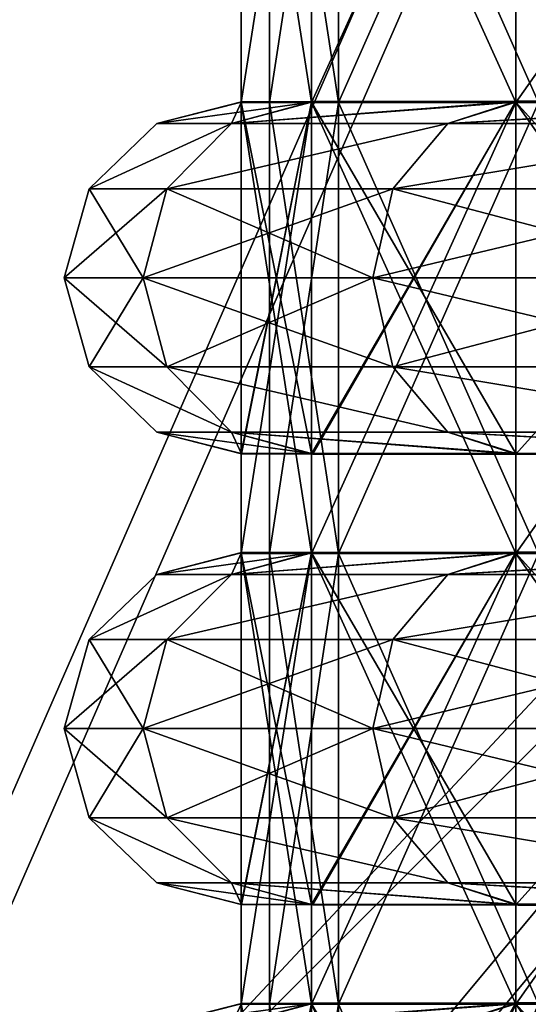
# Model space of a CAD drawing. Units: centimetres. Extents: x -331 to 311, y -304 to 330.
# Drawn here: x -105 to -96, y -2 to 16 of the extents above; entities that cross this region are included whole.
import ezdxf

# ---------------------------------------------------------------- set-up
doc = ezdxf.new("R2010")
doc.units = ezdxf.units.CM
doc.header["$LTSCALE"] = 2.54
doc.layers.get('0').update_dxf_attribs({"true_color": 0xff5454})

# ---------------------------------------------------------------- blocks, each defined once
blk = doc.blocks.new('Grupuj_30')
at = {"color": 0}
mesh = blk.add_polyface(dxfattribs=at)
corners = [(3.027, 50.949, 4.654), (59.094, 48.573, 7.03), (49.343, 52.875, 2.727), (2.539, 50.89, 4.712), (0, 48.506, 7.097), (4.752, 6.504, 49.098), (49.392, 7.353, 48.249), (49.392, 6.731, 48.872), (49.511, 6.518, 49.084), (49.812, 6.434, 49.169), (39.707, 0.849, 54.754), (50.892, 6.165, 49.438), (50.724, 5.862, 49.74), (50.512, 6.434, 49.169), (69.607, 53.726, 1.876), (99.101, 52.31, 3.293), (94.847, 54.754, 0.849), (59.604, 48.767, 6.835), (94.128, 7.353, 48.249)]
mesh.append_faces([[corners[k] for k in face] for face in [(0, 1, 2), (11, 10, 12), (14, 15, 16)]], dxfattribs={"vtx0": -1, "color": 0})
mesh.append_faces([[corners[k] for k in face] for face in [(5, 6, 4), (6, 5, 7), (7, 5, 8), (8, 5, 9), (15, 17, 18), (18, 4, 6)]], dxfattribs={"vtx0": -1, "vtx1": -1, "color": 0})
mesh.append_faces([[corners[k] for k in face] for face in [(9, 10, 11), (18, 1, 4)]], dxfattribs={"vtx0": -1, "vtx1": -1, "vtx2": -1, "color": 0})
mesh.append_faces([[corners[k] for k in face] for face in [(1, 0, 3), (1, 3, 4), (9, 5, 10), (15, 14, 17), (18, 17, 1)]], dxfattribs={"vtx0": -1, "vtx2": -1, "color": 0})
mesh.append_faces([[corners[k] for k in face] for face in [(11, 13, 9)]], dxfattribs={"vtx2": -1, "color": 0})
mesh = blk.add_polyface(dxfattribs=at)
corners = [(59.094, 47.724, 6.181), (3.027, 50.1, 3.805), (49.343, 52.027, 1.879), (2.539, 50.042, 3.863), (0, 47.657, 6.248), (99.101, 51.461, 2.444), (69.607, 52.878, 1.027), (94.847, 53.905), (59.604, 47.919, 5.987), (94.128, 6.504, 47.401), (49.392, 6.504, 47.401), (50.892, 5.316, 48.589), (49.812, 5.585, 48.32), (50.512, 5.585, 48.32), (4.752, 5.656, 48.249), (49.392, 5.882, 48.023), (49.511, 5.669, 48.236), (39.707, 0, 53.905), (50.724, 5.014, 48.891)]
mesh.append_faces([[corners[k] for k in face] for face in [(0, 1, 2), (5, 6, 7), (11, 12, 13), (17, 11, 18)]], dxfattribs={"vtx0": -1, "color": 0})
mesh.append_faces([[corners[k] for k in face] for face in [(1, 0, 3), (3, 0, 4), (6, 5, 8), (8, 9, 0), (14, 12, 17)]], dxfattribs={"vtx0": -1, "vtx1": -1, "color": 0})
mesh.append_faces([[corners[k] for k in face] for face in [(0, 9, 4), (17, 12, 11)]], dxfattribs={"vtx0": -1, "vtx1": -1, "vtx2": -1, "color": 0})
mesh.append_faces([[corners[k] for k in face] for face in [(8, 5, 9), (4, 9, 10), (10, 14, 4), (14, 10, 15), (14, 15, 16), (14, 16, 12)]], dxfattribs={"vtx0": -1, "vtx2": -1, "color": 0})
blk = doc.blocks.new('Komponent_4')
at = {"color": 0}
blk.add_blockref('Grupuj_30', (0, 0), dxfattribs=at)
blk = doc.blocks.new('Grupuj_33')
at = {"color": 0}
blk.add_blockref('Komponent_4', (0.317, 41.745, 0.776), dxfattribs=at)
blk = doc.blocks.new('144120-1')
at = {"color": 0}
blk.add_blockref('Grupuj_33', (-99.379, -96.484), dxfattribs=at)
blk = doc.blocks.new('R__nica')
at = {"color": 0}
for p, q in [((52.436, 6.969, 46.437), (46.483, 6.969, 52.391)), ((52.436, 6.969, 46.437), (46.483, 6.969, 52.391)), ((46.483, 6.952, 8.521), (52.481, 6.952, 14.519)), ((46.483, 6.952, 8.521), (52.481, 6.952, 14.519)), ((52.436, 6.969, 46.437), (53.759, 6.531, 47.399)), ((52.481, 6.964, 46.393), (52.436, 6.969, 46.437)), ((52.436, 6.969, 46.437), (53.759, 6.531, 47.399)), ((52.481, 6.964, 46.393), (52.436, 6.969, 46.437)), ((56.306, 6.964, 38.885), (52.481, 6.964, 46.393)), ((52.481, 0.036, 46.393), (52.481, 6.964, 46.393)), ((56.306, 6.964, 38.885), (52.481, 6.964, 46.393)), ((52.481, 0.036, 46.393), (52.481, 6.964, 46.393)), ((52.481, 6.952, 14.519), (52.485, 6.953, 14.527)), ((52.481, 6.952, 14.519), (52.485, 6.953, 14.527)), ((52.481, 0.048, 14.519), (52.481, 6.952, 14.519)), ((52.481, 0.048, 14.519), (52.481, 6.952, 14.519)), ((52.485, 6.953, 14.527), (53.759, 6.531, 13.601)), ((52.485, 6.953, 14.527), (53.759, 6.531, 13.601)), ((52.485, 6.953, 14.527), (56.332, 6.953, 22.077)), ((52.485, 6.953, 14.527), (56.332, 6.953, 22.077)), ((56.332, 6.959, 38.834), (56.306, 6.964, 38.885)), ((56.306, 6.964, 38.885), (57.843, 6.531, 39.384)), ((56.306, 6.964, 38.885), (57.843, 6.531, 39.384)), ((56.332, 6.959, 38.834), (56.306, 6.964, 38.885)), ((57.652, 6.959, 30.5), (56.332, 6.959, 38.834)), ((56.332, 0.041, 38.834), (56.332, 6.959, 38.834)), ((56.332, 0.041, 38.834), (56.332, 6.959, 38.834)), ((57.652, 6.959, 30.5), (56.332, 6.959, 38.834)), ((56.332, 6.953, 22.077), (56.336, 6.955, 22.105)), ((56.332, 6.953, 22.077), (56.336, 6.955, 22.105)), ((56.332, 0.047, 22.077), (56.332, 6.953, 22.077)), ((56.332, 0.047, 22.077), (56.332, 6.953, 22.077)), ((56.336, 6.955, 22.105), (57.843, 6.531, 21.616)), ((56.336, 6.955, 22.105), (57.843, 6.531, 21.616)), ((56.336, 6.955, 22.105), (57.659, 6.955, 30.456)), ((56.336, 6.955, 22.105), (57.659, 6.955, 30.456)), ((57.652, 6.959, 30.5), (59.25, 6.531, 30.5)), ((57.659, 6.955, 30.456), (57.652, 6.959, 30.5)), ((57.652, 6.959, 30.5), (59.25, 6.531, 30.5)), ((57.659, 6.955, 30.456), (57.652, 6.959, 30.5)), ((57.659, 0.045, 30.456), (57.659, 6.955, 30.456)), ((57.659, 0.045, 30.456), (57.659, 6.955, 30.456)), ((53.759, 6.531, 47.399), (47.399, 6.531, 53.759)), ((53.759, 6.531, 47.399), (47.399, 6.531, 53.759)), ((47.399, 6.531, 7.241), (53.759, 6.531, 13.601)), ((47.399, 6.531, 7.241), (53.759, 6.531, 13.601)), ((53.759, 6.531, 47.399), (54.796, 5.25, 48.152)), ((53.759, 6.531, 13.601), (54.796, 5.25, 12.848)), ((53.759, 6.531, 13.601), (57.843, 6.531, 21.616)), ((53.759, 6.531, 13.601), (54.796, 5.25, 12.848)), ((53.759, 6.531, 13.601), (57.843, 6.531, 21.616)), ((57.843, 6.531, 39.384), (53.759, 6.531, 47.399)), ((53.759, 6.531, 47.399), (54.796, 5.25, 48.152)), ((57.843, 6.531, 39.384), (53.759, 6.531, 47.399)), ((59.25, 6.531, 30.5), (57.843, 6.531, 39.384)), ((57.843, 6.531, 39.384), (59.061, 5.25, 39.78)), ((57.843, 6.531, 21.616), (59.061, 5.25, 21.22)), ((57.843, 6.531, 21.616), (59.25, 6.531, 30.5)), ((57.843, 6.531, 21.616), (59.061, 5.25, 21.22)), ((59.25, 6.531, 30.5), (57.843, 6.531, 39.384)), ((57.843, 6.531, 39.384), (59.061, 5.25, 39.78)), ((57.843, 6.531, 21.616), (59.25, 6.531, 30.5)), ((59.25, 6.531, 30.5), (60.531, 5.25, 30.5)), ((59.25, 6.531, 30.5), (60.531, 5.25, 30.5)), ((54.796, 5.25, 48.152), (48.152, 5.25, 54.796)), ((54.796, 5.25, 48.152), (48.152, 5.25, 54.796)), ((48.152, 5.25, 6.204), (54.796, 5.25, 12.848)), ((48.152, 5.25, 6.204), (54.796, 5.25, 12.848)), ((54.796, 5.25, 48.152), (55.175, 3.5, 48.427)), ((59.061, 5.25, 39.78), (54.796, 5.25, 48.152)), ((54.796, 5.25, 48.152), (55.175, 3.5, 48.427)), ((54.796, 5.25, 12.848), (55.175, 3.5, 12.573)), ((54.796, 5.25, 12.848), (55.175, 3.5, 12.573)), ((54.796, 5.25, 12.848), (59.061, 5.25, 21.22)), ((54.796, 5.25, 12.848), (59.061, 5.25, 21.22)), ((59.061, 5.25, 39.78), (54.796, 5.25, 48.152)), ((60.531, 5.25, 30.5), (59.061, 5.25, 39.78)), ((59.061, 5.25, 39.78), (59.507, 3.5, 39.925)), ((59.061, 5.25, 21.22), (60.531, 5.25, 30.5)), ((59.061, 5.25, 21.22), (59.507, 3.5, 21.075)), ((59.061, 5.25, 21.22), (59.507, 3.5, 21.075)), ((59.061, 5.25, 21.22), (60.531, 5.25, 30.5)), ((60.531, 5.25, 30.5), (59.061, 5.25, 39.78)), ((59.061, 5.25, 39.78), (59.507, 3.5, 39.925)), ((60.531, 5.25, 30.5), (61, 3.5, 30.5)), ((60.531, 5.25, 30.5), (61, 3.5, 30.5)), ((48.427, 3.5, 55.175), (55.175, 3.5, 48.427)), ((55.175, 3.5, 12.573), (48.427, 3.5, 5.825)), ((55.175, 3.5, 12.573), (48.427, 3.5, 5.825)), ((48.427, 3.5, 55.175), (55.175, 3.5, 48.427)), ((55.175, 3.5, 12.573), (54.796, 1.75, 12.848)), ((55.175, 3.5, 12.573), (54.796, 1.75, 12.848)), ((55.175, 3.5, 48.427), (54.796, 1.75, 48.152)), ((55.175, 3.5, 48.427), (54.796, 1.75, 48.152)), ((55.175, 3.5, 48.427), (59.507, 3.5, 39.925)), ((59.507, 3.5, 21.075), (55.175, 3.5, 12.573)), ((59.507, 3.5, 21.075), (55.175, 3.5, 12.573)), ((55.175, 3.5, 48.427), (59.507, 3.5, 39.925)), ((59.507, 3.5, 21.075), (59.061, 1.75, 21.22)), ((59.507, 3.5, 21.075), (59.061, 1.75, 21.22)), ((59.507, 3.5, 39.925), (59.061, 1.75, 39.78)), ((59.507, 3.5, 39.925), (59.061, 1.75, 39.78)), ((61, 3.5, 30.5), (59.507, 3.5, 21.075)), ((61, 3.5, 30.5), (59.507, 3.5, 21.075)), ((59.507, 3.5, 39.925), (61, 3.5, 30.5)), ((59.507, 3.5, 39.925), (61, 3.5, 30.5)), ((61, 3.5, 30.5), (60.531, 1.75, 30.5)), ((61, 3.5, 30.5), (60.531, 1.75, 30.5)), ((48.152, 1.75, 6.204), (54.796, 1.75, 12.848)), ((48.152, 1.75, 6.204), (54.796, 1.75, 12.848)), ((54.796, 1.75, 48.152), (48.152, 1.75, 54.796)), ((54.796, 1.75, 48.152), (48.152, 1.75, 54.796)), ((54.796, 1.75, 48.152), (53.759, 0.469, 47.399)), ((54.796, 1.75, 12.848), (53.759, 0.469, 13.601)), ((54.796, 1.75, 12.848), (53.759, 0.469, 13.601)), ((54.796, 1.75, 48.152), (53.759, 0.469, 47.399)), ((59.061, 1.75, 39.78), (54.796, 1.75, 48.152)), ((54.796, 1.75, 12.848), (59.061, 1.75, 21.22)), ((54.796, 1.75, 12.848), (59.061, 1.75, 21.22)), ((59.061, 1.75, 39.78), (54.796, 1.75, 48.152)), ((59.061, 1.75, 21.22), (57.843, 0.469, 21.616)), ((59.061, 1.75, 39.78), (57.843, 0.469, 39.384)), ((59.061, 1.75, 21.22), (57.843, 0.469, 21.616)), ((59.061, 1.75, 39.78), (57.843, 0.469, 39.384)), ((59.061, 1.75, 21.22), (60.531, 1.75, 30.5)), ((59.061, 1.75, 21.22), (60.531, 1.75, 30.5)), ((60.531, 1.75, 30.5), (59.061, 1.75, 39.78)), ((60.531, 1.75, 30.5), (59.061, 1.75, 39.78)), ((60.531, 1.75, 30.5), (59.25, 0.469, 30.5)), ((60.531, 1.75, 30.5), (59.25, 0.469, 30.5)), ((47.399, 0.469, 7.241), (53.759, 0.469, 13.601)), ((53.759, 0.469, 47.399), (47.399, 0.469, 53.759)), ((53.759, 0.469, 47.399), (47.399, 0.469, 53.759)), ((47.399, 0.469, 7.241), (53.759, 0.469, 13.601)), ((53.759, 0.469, 47.399), (52.436, 0.031, 46.437)), ((53.759, 0.469, 47.399), (52.436, 0.031, 46.437)), ((53.759, 0.469, 13.601), (52.485, 0.047, 14.527)), ((53.759, 0.469, 13.601), (52.485, 0.047, 14.527)), ((57.843, 0.469, 39.384), (53.759, 0.469, 47.399)), ((53.759, 0.469, 13.601), (57.843, 0.469, 21.616)), ((53.759, 0.469, 13.601), (57.843, 0.469, 21.616)), ((57.843, 0.469, 39.384), (53.759, 0.469, 47.399)), ((57.843, 0.469, 39.384), (56.306, 0.036, 38.885)), ((57.843, 0.469, 39.384), (56.306, 0.036, 38.885)), ((57.843, 0.469, 21.616), (56.336, 0.045, 22.105)), ((57.843, 0.469, 21.616), (56.336, 0.045, 22.105)), ((59.25, 0.469, 30.5), (57.652, 0.041, 30.5)), ((59.25, 0.469, 30.5), (57.652, 0.041, 30.5)), ((57.843, 0.469, 21.616), (59.25, 0.469, 30.5)), ((59.25, 0.469, 30.5), (57.843, 0.469, 39.384)), ((59.25, 0.469, 30.5), (57.843, 0.469, 39.384)), ((57.843, 0.469, 21.616), (59.25, 0.469, 30.5)), ((52.481, 0.048, 14.519), (46.483, 0.048, 8.521)), ((52.481, 0.048, 14.519), (46.483, 0.048, 8.521)), ((46.483, 0.031, 52.391), (52.436, 0.031, 46.437)), ((46.483, 0.031, 52.391), (52.436, 0.031, 46.437)), ((52.436, 0.031, 46.437), (52.481, 0.036, 46.393)), ((52.436, 0.031, 46.437), (52.481, 0.036, 46.393)), ((52.485, 0.047, 14.527), (52.481, 0.048, 14.519)), ((52.485, 0.047, 14.527), (52.481, 0.048, 14.519)), ((52.481, 0.036, 46.393), (56.306, 0.036, 38.885)), ((52.481, 0.036, 46.393), (56.306, 0.036, 38.885)), ((56.332, 0.047, 22.077), (52.485, 0.047, 14.527)), ((56.332, 0.047, 22.077), (52.485, 0.047, 14.527)), ((56.306, 0.036, 38.885), (56.332, 0.041, 38.834)), ((56.306, 0.036, 38.885), (56.332, 0.041, 38.834)), ((56.336, 0.045, 22.105), (56.332, 0.047, 22.077)), ((56.336, 0.045, 22.105), (56.332, 0.047, 22.077)), ((56.332, 0.041, 38.834), (57.652, 0.041, 30.5)), ((56.332, 0.041, 38.834), (57.652, 0.041, 30.5)), ((57.659, 0.045, 30.456), (56.336, 0.045, 22.105)), ((57.659, 0.045, 30.456), (56.336, 0.045, 22.105)), ((57.652, 0.041, 30.5), (57.659, 0.045, 30.456)), ((57.652, 0.041, 30.5), (57.659, 0.045, 30.456))]:
    blk.add_line(p, q, dxfattribs=at)
mesh = blk.add_polyface(dxfattribs=at)
corners = [(46.483, 6.969, 52.391), (53.759, 6.531, 47.399), (52.436, 6.969, 46.437), (47.399, 6.531, 53.759), (46.426, 6.975, 52.42)]
mesh.append_faces([[corners[k] for k in face] for face in [(0, 1, 2), (3, 0, 4)]], dxfattribs={"vtx0": -1, "color": 0})
mesh.append_faces([[corners[k] for k in face] for face in [(1, 0, 3)]], dxfattribs={"vtx0": -1, "vtx1": -1, "color": 0})
mesh = blk.add_polyface(dxfattribs=at)
corners = [(47.399, 6.531, 7.241), (46.483, 6.952, 8.521), (53.759, 6.531, 13.601), (46.473, 6.953, 8.516), (52.481, 6.952, 14.519), (52.485, 6.953, 14.527)]
mesh.append_faces([[corners[k] for k in face] for face in [(1, 0, 3), (2, 4, 5)]], dxfattribs={"vtx0": -1, "color": 0})
mesh.append_faces([[corners[k] for k in face] for face in [(0, 1, 2)]], dxfattribs={"vtx0": -1, "vtx1": -1, "color": 0})
mesh.append_faces([[corners[k] for k in face] for face in [(2, 1, 4)]], dxfattribs={"vtx0": -1, "vtx2": -1, "color": 0})
mesh = blk.add_polyface(dxfattribs=at)
corners = [(46.483, 0.031, 52.391), (52.481, 0.036, 46.393), (52.436, 0.031, 46.437), (46.483, 6.969, 52.391), (52.481, 6.964, 46.393), (52.436, 6.969, 46.437)]
mesh.append_faces([[corners[k] for k in face] for face in [(0, 1, 2), (4, 3, 5)]], dxfattribs={"vtx0": -1, "color": 0})
mesh.append_faces([[corners[k] for k in face] for face in [(1, 3, 4)]], dxfattribs={"vtx0": -1, "vtx1": -1, "color": 0})
mesh.append_faces([[corners[k] for k in face] for face in [(1, 0, 3)]], dxfattribs={"vtx0": -1, "vtx2": -1, "color": 0})
mesh = blk.add_polyface(dxfattribs=at)
corners = [(52.481, 6.952, 14.519), (46.483, 0.048, 8.521), (52.481, 0.048, 14.519), (46.483, 6.952, 8.521)]
mesh.append_faces([[corners[k] for k in face] for face in [(0, 1, 2), (1, 0, 3)]], dxfattribs={"vtx0": -1, "color": 0})
mesh = blk.add_polyface(dxfattribs=at)
corners = [(52.481, 6.964, 46.393), (57.843, 6.531, 39.384), (56.306, 6.964, 38.885), (53.759, 6.531, 47.399), (52.436, 6.969, 46.437)]
mesh.append_faces([[corners[k] for k in face] for face in [(0, 1, 2), (3, 0, 4)]], dxfattribs={"vtx0": -1, "color": 0})
mesh.append_faces([[corners[k] for k in face] for face in [(1, 0, 3)]], dxfattribs={"vtx0": -1, "vtx1": -1, "color": 0})
mesh = blk.add_polyface(dxfattribs=at)
corners = [(52.481, 6.964, 46.393), (56.306, 0.036, 38.885), (52.481, 0.036, 46.393), (56.332, 0.041, 38.834), (56.332, 6.959, 38.834), (56.306, 6.964, 38.885)]
mesh.append_faces([[corners[k] for k in face] for face in [(0, 1, 2), (4, 0, 5)]], dxfattribs={"vtx0": -1, "color": 0})
mesh.append_faces([[corners[k] for k in face] for face in [(1, 0, 3), (3, 0, 4)]], dxfattribs={"vtx0": -1, "vtx1": -1, "color": 0})
mesh = blk.add_polyface(dxfattribs=at)
corners = [(56.332, 0.047, 22.077), (52.481, 0.048, 14.519), (52.485, 0.047, 14.527), (56.332, 6.953, 22.077), (52.481, 6.952, 14.519), (52.485, 6.953, 14.527)]
mesh.append_faces([[corners[k] for k in face] for face in [(0, 1, 2), (4, 3, 5)]], dxfattribs={"vtx0": -1, "color": 0})
mesh.append_faces([[corners[k] for k in face] for face in [(1, 3, 4)]], dxfattribs={"vtx0": -1, "vtx1": -1, "color": 0})
mesh.append_faces([[corners[k] for k in face] for face in [(1, 0, 3)]], dxfattribs={"vtx0": -1, "vtx2": -1, "color": 0})
mesh = blk.add_polyface(dxfattribs=at)
corners = [(52.485, 6.953, 14.527), (57.843, 6.531, 21.616), (53.759, 6.531, 13.601), (56.332, 6.953, 22.077), (56.336, 6.955, 22.105)]
mesh.append_faces([[corners[k] for k in face] for face in [(0, 1, 2), (1, 3, 4)]], dxfattribs={"vtx0": -1, "color": 0})
mesh.append_faces([[corners[k] for k in face] for face in [(1, 0, 3)]], dxfattribs={"vtx0": -1, "vtx2": -1, "color": 0})
mesh = blk.add_polyface(dxfattribs=at)
corners = [(57.652, 6.959, 30.5), (57.843, 6.531, 39.384), (59.25, 6.531, 30.5), (56.332, 6.959, 38.834), (56.306, 6.964, 38.885)]
mesh.append_faces([[corners[k] for k in face] for face in [(0, 1, 2), (1, 3, 4)]], dxfattribs={"vtx0": -1, "color": 0})
mesh.append_faces([[corners[k] for k in face] for face in [(1, 0, 3)]], dxfattribs={"vtx0": -1, "vtx2": -1, "color": 0})
mesh = blk.add_polyface(dxfattribs=at)
corners = [(56.332, 6.959, 38.834), (57.652, 0.041, 30.5), (56.332, 0.041, 38.834), (57.659, 0.045, 30.456), (57.659, 6.955, 30.456), (57.652, 6.959, 30.5)]
mesh.append_faces([[corners[k] for k in face] for face in [(0, 1, 2), (4, 0, 5)]], dxfattribs={"vtx0": -1, "color": 0})
mesh.append_faces([[corners[k] for k in face] for face in [(1, 0, 3), (3, 0, 4)]], dxfattribs={"vtx0": -1, "vtx1": -1, "color": 0})
mesh = blk.add_polyface(dxfattribs=at)
corners = [(57.659, 6.955, 30.456), (56.336, 0.045, 22.105), (57.659, 0.045, 30.456), (56.332, 0.047, 22.077), (56.332, 6.953, 22.077), (56.336, 6.955, 22.105)]
mesh.append_faces([[corners[k] for k in face] for face in [(0, 1, 2), (4, 0, 5)]], dxfattribs={"vtx0": -1, "color": 0})
mesh.append_faces([[corners[k] for k in face] for face in [(1, 0, 3), (3, 0, 4)]], dxfattribs={"vtx0": -1, "vtx1": -1, "color": 0})
mesh = blk.add_polyface(dxfattribs=at)
corners = [(56.336, 6.955, 22.105), (59.25, 6.531, 30.5), (57.843, 6.531, 21.616), (57.659, 6.955, 30.456), (57.652, 6.959, 30.5)]
mesh.append_faces([[corners[k] for k in face] for face in [(0, 1, 2), (1, 3, 4)]], dxfattribs={"vtx0": -1, "color": 0})
mesh.append_faces([[corners[k] for k in face] for face in [(1, 0, 3)]], dxfattribs={"vtx0": -1, "vtx2": -1, "color": 0})
mesh = blk.add_polyface(dxfattribs=at)
corners = [(47.399, 6.531, 53.759), (54.796, 5.25, 48.152), (53.759, 6.531, 47.399), (48.152, 5.25, 54.796)]
mesh.append_faces([[corners[k] for k in face] for face in [(0, 1, 2), (1, 0, 3)]], dxfattribs={"vtx0": -1, "color": 0})
mesh = blk.add_polyface(dxfattribs=at)
corners = [(47.399, 6.531, 7.241), (54.796, 5.25, 12.848), (48.152, 5.25, 6.204), (53.759, 6.531, 13.601)]
mesh.append_faces([[corners[k] for k in face] for face in [(0, 1, 2), (1, 0, 3)]], dxfattribs={"vtx0": -1, "color": 0})
mesh = blk.add_polyface(dxfattribs=at)
corners = [(53.759, 6.531, 13.601), (59.061, 5.25, 21.22), (54.796, 5.25, 12.848), (57.843, 6.531, 21.616)]
mesh.append_faces([[corners[k] for k in face] for face in [(0, 1, 2), (1, 0, 3)]], dxfattribs={"vtx0": -1, "color": 0})
mesh = blk.add_polyface(dxfattribs=at)
corners = [(53.759, 6.531, 47.399), (59.061, 5.25, 39.78), (57.843, 6.531, 39.384), (54.796, 5.25, 48.152)]
mesh.append_faces([[corners[k] for k in face] for face in [(0, 1, 2), (1, 0, 3)]], dxfattribs={"vtx0": -1, "color": 0})
mesh = blk.add_polyface(dxfattribs=at)
corners = [(57.843, 6.531, 39.384), (60.531, 5.25, 30.5), (59.25, 6.531, 30.5), (59.061, 5.25, 39.78)]
mesh.append_faces([[corners[k] for k in face] for face in [(0, 1, 2), (1, 0, 3)]], dxfattribs={"vtx0": -1, "color": 0})
mesh = blk.add_polyface(dxfattribs=at)
corners = [(57.843, 6.531, 21.616), (60.531, 5.25, 30.5), (59.061, 5.25, 21.22), (59.25, 6.531, 30.5)]
mesh.append_faces([[corners[k] for k in face] for face in [(0, 1, 2), (1, 0, 3)]], dxfattribs={"vtx0": -1, "color": 0})
mesh = blk.add_polyface(dxfattribs=at)
corners = [(54.796, 5.25, 48.152), (48.427, 3.5, 55.175), (55.175, 3.5, 48.427), (48.152, 5.25, 54.796)]
mesh.append_faces([[corners[k] for k in face] for face in [(0, 1, 2), (1, 0, 3)]], dxfattribs={"vtx0": -1, "color": 0})
mesh = blk.add_polyface(dxfattribs=at)
corners = [(48.152, 5.25, 6.204), (55.175, 3.5, 12.573), (48.427, 3.5, 5.825), (54.796, 5.25, 12.848)]
mesh.append_faces([[corners[k] for k in face] for face in [(0, 1, 2), (1, 0, 3)]], dxfattribs={"vtx0": -1, "color": 0})
mesh = blk.add_polyface(dxfattribs=at)
corners = [(59.061, 5.25, 39.78), (55.175, 3.5, 48.427), (59.507, 3.5, 39.925), (54.796, 5.25, 48.152)]
mesh.append_faces([[corners[k] for k in face] for face in [(0, 1, 2), (1, 0, 3)]], dxfattribs={"vtx0": -1, "color": 0})
mesh = blk.add_polyface(dxfattribs=at)
corners = [(54.796, 5.25, 12.848), (59.507, 3.5, 21.075), (55.175, 3.5, 12.573), (59.061, 5.25, 21.22)]
mesh.append_faces([[corners[k] for k in face] for face in [(0, 1, 2), (1, 0, 3)]], dxfattribs={"vtx0": -1, "color": 0})
mesh = blk.add_polyface(dxfattribs=at)
corners = [(59.061, 5.25, 21.22), (61, 3.5, 30.5), (59.507, 3.5, 21.075), (60.531, 5.25, 30.5)]
mesh.append_faces([[corners[k] for k in face] for face in [(0, 1, 2), (1, 0, 3)]], dxfattribs={"vtx0": -1, "color": 0})
mesh = blk.add_polyface(dxfattribs=at)
corners = [(60.531, 5.25, 30.5), (59.507, 3.5, 39.925), (61, 3.5, 30.5), (59.061, 5.25, 39.78)]
mesh.append_faces([[corners[k] for k in face] for face in [(0, 1, 2), (1, 0, 3)]], dxfattribs={"vtx0": -1, "color": 0})
mesh = blk.add_polyface(dxfattribs=at)
corners = [(48.427, 3.5, 5.825), (54.796, 1.75, 12.848), (48.152, 1.75, 6.204), (55.175, 3.5, 12.573)]
mesh.append_faces([[corners[k] for k in face] for face in [(0, 1, 2), (1, 0, 3)]], dxfattribs={"vtx0": -1, "color": 0})
mesh = blk.add_polyface(dxfattribs=at)
corners = [(55.175, 3.5, 48.427), (48.152, 1.75, 54.796), (54.796, 1.75, 48.152), (48.427, 3.5, 55.175)]
mesh.append_faces([[corners[k] for k in face] for face in [(0, 1, 2), (1, 0, 3)]], dxfattribs={"vtx0": -1, "color": 0})
mesh = blk.add_polyface(dxfattribs=at)
corners = [(55.175, 3.5, 12.573), (59.061, 1.75, 21.22), (54.796, 1.75, 12.848), (59.507, 3.5, 21.075)]
mesh.append_faces([[corners[k] for k in face] for face in [(0, 1, 2), (1, 0, 3)]], dxfattribs={"vtx0": -1, "color": 0})
mesh = blk.add_polyface(dxfattribs=at)
corners = [(59.507, 3.5, 39.925), (54.796, 1.75, 48.152), (59.061, 1.75, 39.78), (55.175, 3.5, 48.427)]
mesh.append_faces([[corners[k] for k in face] for face in [(0, 1, 2), (1, 0, 3)]], dxfattribs={"vtx0": -1, "color": 0})
mesh = blk.add_polyface(dxfattribs=at)
corners = [(59.507, 3.5, 21.075), (60.531, 1.75, 30.5), (59.061, 1.75, 21.22), (61, 3.5, 30.5)]
mesh.append_faces([[corners[k] for k in face] for face in [(0, 1, 2), (1, 0, 3)]], dxfattribs={"vtx0": -1, "color": 0})
mesh = blk.add_polyface(dxfattribs=at)
corners = [(61, 3.5, 30.5), (59.061, 1.75, 39.78), (60.531, 1.75, 30.5), (59.507, 3.5, 39.925)]
mesh.append_faces([[corners[k] for k in face] for face in [(0, 1, 2), (1, 0, 3)]], dxfattribs={"vtx0": -1, "color": 0})
mesh = blk.add_polyface(dxfattribs=at)
corners = [(54.796, 1.75, 12.848), (47.399, 0.469, 7.241), (48.152, 1.75, 6.204), (53.759, 0.469, 13.601)]
mesh.append_faces([[corners[k] for k in face] for face in [(0, 1, 2), (1, 0, 3)]], dxfattribs={"vtx0": -1, "color": 0})
mesh = blk.add_polyface(dxfattribs=at)
corners = [(54.796, 1.75, 48.152), (47.399, 0.469, 53.759), (53.759, 0.469, 47.399), (48.152, 1.75, 54.796)]
mesh.append_faces([[corners[k] for k in face] for face in [(0, 1, 2), (1, 0, 3)]], dxfattribs={"vtx0": -1, "color": 0})
mesh = blk.add_polyface(dxfattribs=at)
corners = [(59.061, 1.75, 39.78), (53.759, 0.469, 47.399), (57.843, 0.469, 39.384), (54.796, 1.75, 48.152)]
mesh.append_faces([[corners[k] for k in face] for face in [(0, 1, 2), (1, 0, 3)]], dxfattribs={"vtx0": -1, "color": 0})
mesh = blk.add_polyface(dxfattribs=at)
corners = [(59.061, 1.75, 21.22), (53.759, 0.469, 13.601), (54.796, 1.75, 12.848), (57.843, 0.469, 21.616)]
mesh.append_faces([[corners[k] for k in face] for face in [(0, 1, 2), (1, 0, 3)]], dxfattribs={"vtx0": -1, "color": 0})
mesh = blk.add_polyface(dxfattribs=at)
corners = [(60.531, 1.75, 30.5), (57.843, 0.469, 21.616), (59.061, 1.75, 21.22), (59.25, 0.469, 30.5)]
mesh.append_faces([[corners[k] for k in face] for face in [(0, 1, 2), (1, 0, 3)]], dxfattribs={"vtx0": -1, "color": 0})
mesh = blk.add_polyface(dxfattribs=at)
corners = [(60.531, 1.75, 30.5), (57.843, 0.469, 39.384), (59.25, 0.469, 30.5), (59.061, 1.75, 39.78)]
mesh.append_faces([[corners[k] for k in face] for face in [(0, 1, 2), (1, 0, 3)]], dxfattribs={"vtx0": -1, "color": 0})
mesh = blk.add_polyface(dxfattribs=at)
corners = [(53.759, 0.469, 47.399), (46.483, 0.031, 52.391), (52.436, 0.031, 46.437), (47.399, 0.469, 53.759), (46.426, 0.025, 52.42)]
mesh.append_faces([[corners[k] for k in face] for face in [(0, 1, 2), (1, 3, 4)]], dxfattribs={"vtx0": -1, "color": 0})
mesh.append_faces([[corners[k] for k in face] for face in [(1, 0, 3)]], dxfattribs={"vtx0": -1, "vtx2": -1, "color": 0})
mesh = blk.add_polyface(dxfattribs=at)
corners = [(47.399, 0.469, 7.241), (46.483, 0.048, 8.521), (46.473, 0.047, 8.516), (53.759, 0.469, 13.601), (52.481, 0.048, 14.519), (52.485, 0.047, 14.527)]
mesh.append_faces([[corners[k] for k in face] for face in [(0, 1, 2), (4, 3, 5)]], dxfattribs={"vtx0": -1, "color": 0})
mesh.append_faces([[corners[k] for k in face] for face in [(1, 3, 4)]], dxfattribs={"vtx0": -1, "vtx1": -1, "color": 0})
mesh.append_faces([[corners[k] for k in face] for face in [(1, 0, 3)]], dxfattribs={"vtx0": -1, "vtx2": -1, "color": 0})
mesh = blk.add_polyface(dxfattribs=at)
corners = [(57.843, 0.469, 39.384), (52.481, 0.036, 46.393), (56.306, 0.036, 38.885), (53.759, 0.469, 47.399), (52.436, 0.031, 46.437)]
mesh.append_faces([[corners[k] for k in face] for face in [(0, 1, 2), (1, 3, 4)]], dxfattribs={"vtx0": -1, "color": 0})
mesh.append_faces([[corners[k] for k in face] for face in [(1, 0, 3)]], dxfattribs={"vtx0": -1, "vtx2": -1, "color": 0})
mesh = blk.add_polyface(dxfattribs=at)
corners = [(57.843, 0.469, 21.616), (52.485, 0.047, 14.527), (53.759, 0.469, 13.601), (56.332, 0.047, 22.077), (56.336, 0.045, 22.105)]
mesh.append_faces([[corners[k] for k in face] for face in [(0, 1, 2), (3, 0, 4)]], dxfattribs={"vtx0": -1, "color": 0})
mesh.append_faces([[corners[k] for k in face] for face in [(1, 0, 3)]], dxfattribs={"vtx0": -1, "vtx1": -1, "color": 0})
mesh = blk.add_polyface(dxfattribs=at)
corners = [(57.843, 0.469, 39.384), (57.652, 0.041, 30.5), (59.25, 0.469, 30.5), (56.332, 0.041, 38.834), (56.306, 0.036, 38.885)]
mesh.append_faces([[corners[k] for k in face] for face in [(0, 1, 2), (3, 0, 4)]], dxfattribs={"vtx0": -1, "color": 0})
mesh.append_faces([[corners[k] for k in face] for face in [(1, 0, 3)]], dxfattribs={"vtx0": -1, "vtx1": -1, "color": 0})
mesh = blk.add_polyface(dxfattribs=at)
corners = [(59.25, 0.469, 30.5), (56.336, 0.045, 22.105), (57.843, 0.469, 21.616), (57.659, 0.045, 30.456), (57.652, 0.041, 30.5)]
mesh.append_faces([[corners[k] for k in face] for face in [(0, 1, 2), (3, 0, 4)]], dxfattribs={"vtx0": -1, "color": 0})
mesh.append_faces([[corners[k] for k in face] for face in [(1, 0, 3)]], dxfattribs={"vtx0": -1, "vtx1": -1, "color": 0})
blk = doc.blocks.new('Grupuj_38')
at = {"color": 0}
for p, q in [((46.13, 0, 40.489), (46.13, 8, 40.489)), ((46.13, 0, 40.489), (46.13, 8, 40.489)), ((46.13, 0, 10.511), (46.13, 8, 10.511)), ((46.13, 0, 10.511), (46.13, 8, 10.511)), ((49.276, 0, 17.775), (49.276, 8, 17.775)), ((49.276, 0, 33.225), (49.276, 8, 33.225)), ((49.276, 0, 33.225), (49.276, 8, 33.225)), ((49.276, 0, 17.775), (49.276, 8, 17.775)), ((49.752, 0, 33.38), (49.752, 8, 33.38)), ((49.752, 0, 33.38), (49.752, 8, 33.38)), ((49.752, 0, 17.62), (49.752, 8, 17.62)), ((49.752, 0, 17.62), (49.752, 8, 17.62)), ((50.5, 0, 25.5), (50.5, 8, 25.5)), ((50.5, 0, 25.5), (50.5, 8, 25.5)), ((51, 0, 25.5), (51, 8, 25.5)), ((51, 0, 25.5), (51, 8, 25.5))]:
    blk.add_line(p, q, dxfattribs=at)
at = {"color": 0, "extrusion": (0, 1, 0)}
for centre, radius in [((-25.5, 25.5, 8), 25.5), ((-25.5, 25.5, 8), 25.5), ((-25.5, 25.5, 8), 25.5), ((-25.5, 25.5, 8), 25.5), ((-25.5, 25.5, 8), 25.5), ((-25.5, 25.5, 8), 25.5), ((-25.5, 25.5, 8), 25.5), ((-25.5, 25.5, 8), 25.5), ((-25.5, 25.5, 8), 25.5), ((-25.5, 25.5, 8), 25.5), ((-25.5, 25.5, 8), 25.5), ((-25.5, 25.5, 8), 25.5), ((-25.5, 25.5, 8), 25.5), ((-25.5, 25.5, 8), 25.5), ((-25.5, 25.5, 8), 25.5), ((-25.5, 25.5, 8), 25.5), ((-25.5, 25.5, 8), 25.5), ((-25.5, 25.5, 8), 25.5), ((-25.5, 25.5, 8), 25.5), ((-25.5, 25.5, 8), 25.5), ((-25.5, 25.5, 8), 25.5), ((-25.5, 25.5, 8), 25), ((-25.5, 25.5), 25.5), ((-25.5, 25.5), 25.5), ((-25.5, 25.5), 25.5), ((-25.5, 25.5), 25.5), ((-25.5, 25.5), 25.5), ((-25.5, 25.5), 25.5), ((-25.5, 25.5), 25.5), ((-25.5, 25.5), 25.5), ((-25.5, 25.5), 25.5), ((-25.5, 25.5), 25.5), ((-25.5, 25.5), 25.5), ((-25.5, 25.5), 25.5), ((-25.5, 25.5), 25.5), ((-25.5, 25.5), 25.5), ((-25.5, 25.5), 25.5), ((-25.5, 25.5), 25.5), ((-25.5, 25.5), 25.5), ((-25.5, 25.5), 25.5), ((-25.5, 25.5), 25.5), ((-25.5, 25.5), 25.5), ((-25.5, 25.5), 25.5), ((-25.5, 25.5), 25)]:
    blk.add_circle(centre, radius, dxfattribs=at)
at = {"color": 7, "true_color": 0xfefefe, "extrusion": (0, 1, 0)}
for centre in [(-25.5, 25.5, 8), (-25.5, 25.5, 8), (-25.5, 25.5, 8), (-25.5, 25.5, 8), (-25.5, 25.5, 8), (-25.5, 25.5, 8), (-25.5, 25.5, 8), (-25.5, 25.5, 8), (-25.5, 25.5, 8), (-25.5, 25.5, 8), (-25.5, 25.5, 8), (-25.5, 25.5, 8), (-25.5, 25.5, 8), (-25.5, 25.5, 8), (-25.5, 25.5, 8), (-25.5, 25.5, 8), (-25.5, 25.5, 8), (-25.5, 25.5, 8), (-25.5, 25.5, 8), (-25.5, 25.5, 8), (-25.5, 25.5), (-25.5, 25.5), (-25.5, 25.5), (-25.5, 25.5), (-25.5, 25.5), (-25.5, 25.5), (-25.5, 25.5), (-25.5, 25.5), (-25.5, 25.5), (-25.5, 25.5), (-25.5, 25.5), (-25.5, 25.5), (-25.5, 25.5), (-25.5, 25.5), (-25.5, 25.5), (-25.5, 25.5), (-25.5, 25.5), (-25.5, 25.5), (-25.5, 25.5), (-25.5, 25.5)]:
    blk.add_circle(centre, 25, dxfattribs=at)
at = {"color": 0}
mesh = blk.add_polyface(dxfattribs=at)
corners = [(17.62, 8, 1.248), (25.5, 8, 0.5), (25.5, 8), (17.775, 8, 1.724), (10.511, 8, 4.87), (10.805, 8, 5.275), (4.87, 8, 10.511), (5.275, 8, 10.805), (1.248, 8, 17.62), (1.724, 8, 17.775), (0, 8, 25.5), (0.5, 8, 25.5), (1.248, 8, 33.38), (1.724, 8, 33.225), (5.275, 8, 40.195), (4.87, 8, 40.489), (10.805, 8, 45.725), (10.511, 8, 46.13), (17.775, 8, 49.276), (17.62, 8, 49.752), (25.5, 8, 50.5), (25.5, 8, 51), (33.38, 8, 1.248), (33.225, 8, 1.724), (40.489, 8, 4.87), (40.195, 8, 5.275), (46.13, 8, 10.511), (45.725, 8, 10.805), (49.752, 8, 17.62), (49.276, 8, 17.775), (51, 8, 25.5), (50.5, 8, 25.5), (49.276, 8, 33.225), (49.752, 8, 33.38), (45.725, 8, 40.195), (46.13, 8, 40.489), (40.195, 8, 45.725), (40.489, 8, 46.13), (33.225, 8, 49.276), (33.38, 8, 49.752)]
mesh.append_faces([[corners[k] for k in face] for face in [(0, 1, 2), (1, 0, 3), (3, 4, 5), (5, 6, 7), (7, 8, 9), (9, 10, 11), (11, 12, 13), (13, 12, 14), (14, 15, 16), (16, 17, 18), (18, 19, 20), (22, 23, 24), (24, 25, 26), (26, 27, 28), (28, 29, 30), (30, 32, 33), (33, 34, 35), (35, 36, 37), (37, 38, 39), (39, 20, 21)]], dxfattribs={"vtx0": -1, "vtx1": -1, "color": 0})
mesh.append_faces([[corners[k] for k in face] for face in [(3, 0, 4), (5, 4, 6), (7, 6, 8), (9, 8, 10), (11, 10, 12), (14, 12, 15), (16, 15, 17), (18, 17, 19), (20, 19, 21), (1, 22, 2), (22, 1, 23), (24, 23, 25), (26, 25, 27), (28, 27, 29), (30, 29, 31), (30, 31, 32), (33, 32, 34), (35, 34, 36), (37, 36, 38), (39, 38, 20)]], dxfattribs={"vtx0": -1, "vtx2": -1, "color": 0})
mesh = blk.add_polyface(dxfattribs=at)
corners = [(46.13, 8, 40.489), (40.489, 0, 46.13), (46.13, 0, 40.489), (40.489, 8, 46.13)]
mesh.append_faces([[corners[k] for k in face] for face in [(0, 1, 2), (1, 0, 3)]], dxfattribs={"vtx0": -1, "color": 0})
mesh = blk.add_polyface(dxfattribs=at)
corners = [(40.489, 8, 4.87), (46.13, 0, 10.511), (40.489, 0, 4.87), (46.13, 8, 10.511)]
mesh.append_faces([[corners[k] for k in face] for face in [(0, 1, 2), (1, 0, 3)]], dxfattribs={"vtx0": -1, "color": 0})
at = {"color": 7, "true_color": 0xfefefe}
mesh = blk.add_polyface(dxfattribs=at)
corners = [(45.725, 8, 40.195), (49.276, 0, 33.225), (45.725, 0, 40.195), (49.276, 8, 33.225)]
mesh.append_faces([[corners[k] for k in face] for face in [(0, 1, 2), (1, 0, 3)]], dxfattribs={"vtx0": -1, "color": 7})
mesh = blk.add_polyface(dxfattribs=at)
corners = [(49.276, 8, 17.775), (45.725, 0, 10.805), (49.276, 0, 17.775), (45.725, 8, 10.805)]
mesh.append_faces([[corners[k] for k in face] for face in [(0, 1, 2), (1, 0, 3)]], dxfattribs={"vtx0": -1, "color": 7})
at = {"color": 0}
mesh = blk.add_polyface(dxfattribs=at)
corners = [(49.752, 8, 33.38), (46.13, 0, 40.489), (49.752, 0, 33.38), (46.13, 8, 40.489)]
mesh.append_faces([[corners[k] for k in face] for face in [(0, 1, 2), (1, 0, 3)]], dxfattribs={"vtx0": -1, "color": 0})
mesh = blk.add_polyface(dxfattribs=at)
corners = [(46.13, 8, 10.511), (49.752, 0, 17.62), (46.13, 0, 10.511), (49.752, 8, 17.62)]
mesh.append_faces([[corners[k] for k in face] for face in [(0, 1, 2), (1, 0, 3)]], dxfattribs={"vtx0": -1, "color": 0})
at = {"color": 7, "true_color": 0xfefefe}
mesh = blk.add_polyface(dxfattribs=at)
corners = [(50.5, 8, 25.5), (49.276, 0, 17.775), (50.5, 0, 25.5), (49.276, 8, 17.775)]
mesh.append_faces([[corners[k] for k in face] for face in [(0, 1, 2), (1, 0, 3)]], dxfattribs={"vtx0": -1, "color": 7})
mesh = blk.add_polyface(dxfattribs=at)
corners = [(49.276, 8, 33.225), (50.5, 0, 25.5), (49.276, 0, 33.225), (50.5, 8, 25.5)]
mesh.append_faces([[corners[k] for k in face] for face in [(0, 1, 2), (1, 0, 3)]], dxfattribs={"vtx0": -1, "color": 7})
at = {"color": 0}
mesh = blk.add_polyface(dxfattribs=at)
corners = [(51, 8, 25.5), (49.752, 0, 33.38), (51, 0, 25.5), (49.752, 8, 33.38)]
mesh.append_faces([[corners[k] for k in face] for face in [(0, 1, 2), (1, 0, 3)]], dxfattribs={"vtx0": -1, "color": 0})
mesh = blk.add_polyface(dxfattribs=at)
corners = [(49.752, 8, 17.62), (51, 0, 25.5), (49.752, 0, 17.62), (51, 8, 25.5)]
mesh.append_faces([[corners[k] for k in face] for face in [(0, 1, 2), (1, 0, 3)]], dxfattribs={"vtx0": -1, "color": 0})
mesh = blk.add_polyface(dxfattribs=at)
corners = [(33.38, 0, 1.248), (25.5, 0, 0.5), (25.5, 0), (33.225, 0, 1.724), (40.489, 0, 4.87), (40.195, 0, 5.275), (46.13, 0, 10.511), (45.725, 0, 10.805), (49.752, 0, 17.62), (49.276, 0, 17.775), (51, 0, 25.5), (50.5, 0, 25.5), (49.752, 0, 33.38), (49.276, 0, 33.225), (45.725, 0, 40.195), (46.13, 0, 40.489), (40.195, 0, 45.725), (40.489, 0, 46.13), (33.225, 0, 49.276), (33.38, 0, 49.752), (25.5, 0, 50.5), (25.5, 0, 51), (17.62, 0, 1.248), (17.775, 0, 1.724), (10.511, 0, 4.87), (10.805, 0, 5.275), (4.87, 0, 10.511), (5.275, 0, 10.805), (1.248, 0, 17.62), (1.724, 0, 17.775), (0, 0, 25.5), (0.5, 0, 25.5), (1.724, 0, 33.225), (1.248, 0, 33.38), (5.275, 0, 40.195), (4.87, 0, 40.489), (10.805, 0, 45.725), (10.511, 0, 46.13), (17.775, 0, 49.276), (17.62, 0, 49.752)]
mesh.append_faces([[corners[k] for k in face] for face in [(0, 1, 2), (1, 0, 3), (3, 4, 5), (5, 6, 7), (7, 8, 9), (9, 10, 11), (11, 12, 13), (13, 12, 14), (14, 15, 16), (16, 17, 18), (18, 19, 20), (22, 23, 24), (24, 25, 26), (26, 27, 28), (28, 29, 30), (30, 32, 33), (33, 34, 35), (35, 36, 37), (37, 38, 39), (39, 20, 21)]], dxfattribs={"vtx0": -1, "vtx1": -1, "color": 0})
mesh.append_faces([[corners[k] for k in face] for face in [(3, 0, 4), (5, 4, 6), (7, 6, 8), (9, 8, 10), (11, 10, 12), (14, 12, 15), (16, 15, 17), (18, 17, 19), (20, 19, 21), (1, 22, 2), (22, 1, 23), (24, 23, 25), (26, 25, 27), (28, 27, 29), (30, 29, 31), (30, 31, 32), (33, 32, 34), (35, 34, 36), (37, 36, 38), (39, 38, 20)]], dxfattribs={"vtx0": -1, "vtx2": -1, "color": 0})
blk = doc.blocks.new('Grupuj_24')
at = {"color": 18, "true_color": 0x030303, "xscale": 0.9405000000000008, "yscale": 0.9028800000000008, "zscale": 0.9405000000000008}
blk.add_blockref('R__nica', (0, 1.731), dxfattribs=at)
at = {"color": 18, "true_color": 0x030303}
blk.add_blockref('Grupuj_38', (3.228, 0, 3.144), dxfattribs=at)
blk = doc.blocks.new('3DGeom_2691_Defintion')
at = {"color": 0, "extrusion": (0, 1, 6.12323e-17), "xscale": 44.76518062276715, "yscale": 44.76518062276715, "zscale": 44.76518062276715, "rotation": 180}
blk.add_blockref('Grupuj_24', (1286.03, 358.12, -1282.24), dxfattribs=at)
blk = doc.blocks.new('Grupuj_29')
at = {"color": 0, "extrusion": (0, -1, 6.12323e-17), "xscale": 0.02233879068705041, "yscale": 0.02233879068705041, "zscale": 0.02233879068705041}
for p in [(41.276, 38.668, -40), (41.276, 38.668, -32), (41.276, 38.668, -24), (41.276, 38.668, -16)]:
    blk.add_blockref('3DGeom_2691_Defintion', p, dxfattribs=at)
blk = doc.blocks.new('996132-1')
at = {"color": 0}
blk.add_blockref('Grupuj_29', (-39.338, -26.783, -22.8), dxfattribs=at)
blk = doc.blocks.new('Grupuj_229')
at = {"color": 0}
mesh = blk.add_polyface(dxfattribs=at)
corners = [(69.4, 74), (4.6, 69.4), (4.6, 74), (69.4, 4.6), (69.4, 69.4), (74, 4.6), (74, 69.4), (0, 69.4), (4.6, 4.6), (0, 4.6), (4.6, 0), (69.4, 0)]
mesh.append_faces([[corners[k] for k in face] for face in [(0, 1, 2), (5, 4, 6), (7, 8, 9)]], dxfattribs={"vtx0": -1, "color": 0})
mesh.append_faces([[corners[k] for k in face] for face in [(3, 4, 5), (8, 1, 10), (10, 1, 11), (11, 1, 3)]], dxfattribs={"vtx0": -1, "vtx1": -1, "color": 0})
mesh.append_faces([[corners[k] for k in face] for face in [(1, 0, 3)]], dxfattribs={"vtx0": -1, "vtx1": -1, "vtx2": -1, "color": 0})
mesh.append_faces([[corners[k] for k in face] for face in [(3, 0, 4), (8, 7, 1)]], dxfattribs={"vtx0": -1, "vtx2": -1, "color": 0})
mesh = blk.add_polyface(dxfattribs=at)
corners = [(69.4, 0, 1.518), (4.6, 4.6, 1.518), (4.6, 0, 1.518), (4.6, 69.4, 1.518), (74, 4.6, 1.518), (69.4, 69.4, 1.518), (69.4, 4.6, 1.518), (74, 69.4, 1.518), (69.4, 74, 1.518), (4.6, 74, 1.518), (0, 69.4, 1.518), (0, 4.6, 1.518)]
mesh.append_faces([[corners[k] for k in face] for face in [(0, 1, 2), (5, 4, 7), (3, 8, 9), (1, 10, 11)]], dxfattribs={"vtx0": -1, "color": 0})
mesh.append_faces([[corners[k] for k in face] for face in [(4, 5, 6), (6, 3, 0), (8, 6, 5), (10, 1, 3)]], dxfattribs={"vtx0": -1, "vtx1": -1, "color": 0})
mesh.append_faces([[corners[k] for k in face] for face in [(1, 0, 3), (8, 3, 6)]], dxfattribs={"vtx0": -1, "vtx1": -1, "vtx2": -1, "color": 0})
blk = doc.blocks.new('Grupuj_181')
at = {"color": 18, "true_color": 0x020202, "extrusion": (0, -8.32667e-16, -1), "rotation": 180}
blk.add_blockref('Grupuj_229', (0, 74, -5.518), dxfattribs=at)
blk = doc.blocks.new('podest_kwadratowy_LOW')
at = {"color": 18, "true_color": 0x020202}
blk.add_blockref('Grupuj_181', (0, -10.326, 1.739), dxfattribs=at)
blk = doc.blocks.new('Grupuj_1')
at = {"color": 152, "true_color": 0x007db7, "rotation": 90.00000000000001}
blk.add_blockref('144120-1', (36.717, 211.533, 311.211), dxfattribs=at)
at = {"color": 0, "extrusion": (0, 0, -1), "zscale": -1}
blk.add_blockref('996132-1', (-86.627, 147.35, -43.096), dxfattribs=at)
at = {"color": 0}
blk.add_blockref('podest_kwadratowy_LOW', (47.975, 135.056, 172.748), dxfattribs=at)

msp = doc.modelspace()

# ---------------------------------------------------------------- block references
at = {"color": 0}
msp.add_blockref('Grupuj_1', (-160.408, -138.261), dxfattribs=at)

doc.saveas('drawing.dxf')
